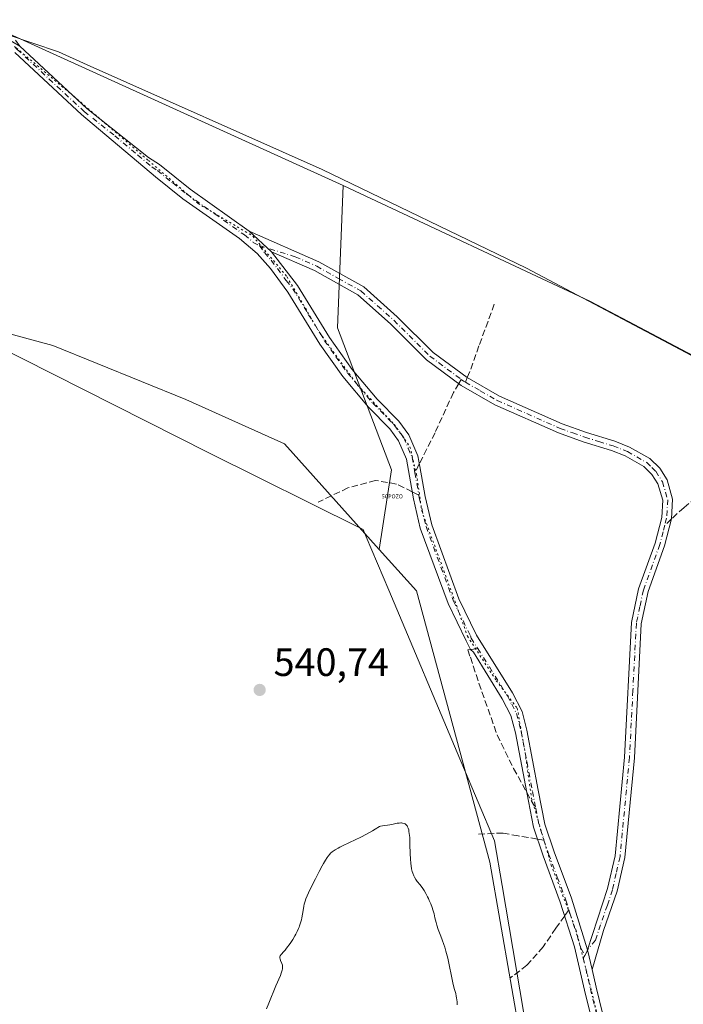
# Model space of a CAD drawing. Units: metres. Extents: x 632637 to 636123, y 4660283 to 4662645.
# Drawn here: x 634951 to 635118, y 4661471 to 4661720 of the extents above; entities that cross this region are included whole.
import ezdxf

# ---------------------------------------------------------------- set-up
doc = ezdxf.new("R2010")
doc.units = ezdxf.units.M
doc.header["$MEASUREMENT"] = 0
for name, pattern in [('DGN Style 3', [2.307223458686699, 1.648016756204785, -0.6592067024819142]), ('DGN Style 4', [2.6384748266838614, 1.318413404963828, -0.6592067024819142, 0.001648016756204785, -0.6592067024819142]), ('DGN Style 5', [1.1536117293433497, 0.4944050268614355, -0.6592067024819142])]:
    doc.linetypes.add(name, pattern=pattern)
for name, color, linetype, lineweight in [('Camino Cxs', 7, 'Continuous', 0), ('Camino eje', 30, 'DGN Style 4', 13), ('Captación pozo', 7, 'Continuous', 0), ('Cultivos herbáceos CxS', 92, 'Continuous', 0), ('Curva de nivel normal', 30, 'Continuous', 0), ('Matorral CxS', 135, 'Continuous', 0), ('Punto de cota en terreno', 7, 'Continuous', 0), ('Rótulo de punto de cota en terreno', 7, 'Continuous', 0), ('Senda', 7, 'DGN Style 3', 0), ('Senda no paivmentada conexión', 7, 'DGN Style 3', 0), ('Vía pecuaria CxS', 92, 'Continuous', 13), ('Vía pecuaria eje', 92, 'DGN Style 5', 0)]:
    doc.layers.add(name, color=color, linetype=linetype, lineweight=lineweight)
doc.styles.add('Style-Arial', font='txt')
doc.styles.add('Style-font001', font='font001.shx')

# ---------------------------------------------------------------- blocks, each defined once
blk = doc.blocks.new('5CPOZO')
at = {"layer": 'Captación pozo', "color": 7, "linetype": 'Continuous', "lineweight": 0, "style": 'Style-font001'}
blk.add_text('5CPOZO', height=0.1, dxfattribs=at).set_placement((0, -5.820766091346741e-11))
blk = doc.blocks.new('5PATER')
at = {"layer": 'Punto de cota en terreno', "linetype": 'Continuous', "lineweight": 0}
h = blk.add_hatch(color=51, dxfattribs=at)
edge = h.paths.add_edge_path()
edge.add_ellipse((0, 0), major_axis=(-0.1095731443231308, -0.1110710700762829), ratio=0.9994222409660322, start_angle=0, end_angle=360)

msp = doc.modelspace()

# ---------------------------------------------------------------- linework, layer by layer
at = {"layer": 'Camino Cxs', "color": 7, "linetype": 'Continuous', "lineweight": 0, "extrusion": (0.002265418632605155, -0.002080977469456093, 0.9999952686944028), "elevation": -7720.343173333343, "flags": 128}
msp.add_lwpolyline([(635011.3429752893, 4661655.50782393), (635005.6929363232, 4661660.697835168)], dxfattribs=at)
msp.add_lwpolyline([(635011.3429752893, 4661655.50782393), (635005.6929363232, 4661660.697835168)], dxfattribs=at)
at = {"layer": 'Camino Cxs', "color": 7, "linetype": 'Continuous', "lineweight": 0, "extrusion": (-0.00821147890153784, 0.03518193977603233, 0.9993471882823534), "elevation": 159327.1212557962, "flags": 128}
msp.add_lwpolyline([(-1677987.73386306, -4392233.292902797), (-1677987.733863059, -4392238.399813826)], dxfattribs=at)
msp.add_lwpolyline([(-1677987.73386306, -4392233.292902797), (-1677987.733863059, -4392238.399813826)], dxfattribs=at)
at = {"layer": 'Camino Cxs', "color": 7, "linetype": 'Continuous', "lineweight": 0}
for points in [[(634947.2200999996, 4661715.440099999, 542.5476999999955), (634950.5000999998, 4661713.470100001, 542.4921999999933), (634967.4600999998, 4661697.7301, 542.1872000000003), (634983.1037, 4661685.335700001, 542.0292000000045), (634985.8101000005, 4661683.550100001, 542.0044999999955), (634993.5800999999, 4661677.3201, 541.9193999999989), (635008.5500999996, 4661666.670100001, 541.9225000000006), (635014.2001, 4661661.4801, 541.8989000000003), (635020.7701000003, 4661652.9801, 541.8524000000034), (635028.8501000004, 4661639.8201, 542.4422999999952), (635034.5701000001, 4661631.7501, 542.7241999999969), (635040.8701, 4661624.1801, 542.7926000000007), (635046.3300999999, 4661618.6801, 542.3147000000026), (635048.9200999998, 4661615.200099999, 542.1781999999948), (635051.1601, 4661609.9001, 542.1113999999943), (635051.6486999998, 4661607.1875, 541.9821999999986), (635053.0100999996, 4661599.5701, 542.3304000000062), (635054.6700999998, 4661592.4001, 542.5078000000067), (635061.5601000005, 4661573.6801, 542.2692999999999), (635066.0301000001, 4661564.530099999, 542.0494000000035), (635075.1201, 4661549.880100001, 542.2467000000033), (635077.5000999998, 4661545.2301, 542.3472999999941), (635078.7600999996, 4661540.470100001, 542.3696000000054), (635081.6001000004, 4661525.2601, 542.5678999999947), (635083.3101000005, 4661516.6801, 542.3353999999963), (635085.6300999997, 4661509.6501, 542.2896000000037), (635090.0301000001, 4661497.950099999, 542.4918000000034), (635094.0500999996, 4661484.890100001, 542.4560999999958), (635095.2100999998, 4661479.920100001, 542.6405999999988), (635096.2600999996, 4661475.4101, 542.8058000000019), (635101.2500999998, 4661455.0701, 542.6892999999982)], [(634949.4301000005, 4661715.040100001, 542.5298999999941), (634950.5000999998, 4661713.470100001, 542.4921999999933), (634947.2200999996, 4661715.440099999, 542.5476999999955)], [(634949.4301000005, 4661715.040100001, 542.5298999999941), (634950.5000999998, 4661713.470100001, 542.4921999999933)], [(635098.2500999998, 4661454.670100001, 542.6760000000068), (635093.3300999999, 4661474.710100001, 542.6548999999941), (635090.7801000001, 4661485.690099999, 542.2756999999983), (635087.1901000004, 4661496.970100001, 542.1535000000003), (635082.8101000005, 4661508.6501, 542.0304999999935), (635080.4101, 4661515.920100001, 542.0641000000032), (635078.6948999995, 4661524.719500001, 542.0124999999971), (635075.8300999999, 4661539.8101, 542.2875000000058), (635074.6801000005, 4661544.1501, 542.4581000000035), (635072.5000999998, 4661548.4001, 542.1030000000028), (635065.2115000002, 4661560.162900001, 542.0060999999987), (635064.5099, 4661560.879899999, 542.0302999999985), (635063.4101, 4661563.0701, 542.040399999998), (635058.8000999996, 4661572.5001, 542.563599999994), (635051.7901, 4661591.540100001, 541.9094999999943), (635050.0701000001, 4661598.970100001, 542.0069999999978), (635048.2600999996, 4661609.040100001, 542.3993999999948), (635046.3000999996, 4661613.700099999, 542.2875000000058), (635044.0500999996, 4661616.720100001, 542.2176000000036), (635038.6501000002, 4661622.1601, 542.190300000002), (635032.1901000004, 4661629.9301, 542.0944000000018), (635026.3501000004, 4661638.1601, 541.925700000007), (635018.2701000003, 4661651.300100001, 541.8154999999971), (635013.9101, 4661657.2301, 542.1166999999987), (635010.5800999999, 4661661.0701, 542.053700000004), (635006.0701000001, 4661664.840100001, 542.1054000000004), (634991.7801000001, 4661674.920100001, 541.921199999997), (634984.8300999999, 4661680.4801, 541.9955999999949), (634966.1601, 4661696.210100001, 542.273199999996), (634949.2401000002, 4661711.9101, 542.5337000000001)], [(635098.2500999998, 4661454.670100001, 542.6760000000068), (635093.3300999999, 4661474.710100001, 542.6548999999941), (635090.7801000001, 4661485.690099999, 542.2756999999983), (635087.1901000004, 4661496.970100001, 542.1535000000003), (635082.8101000005, 4661508.6501, 542.0304999999935), (635080.4101, 4661515.920100001, 542.0641000000032), (635078.6948999995, 4661524.719500001, 542.0124999999971), (635075.8300999999, 4661539.8101, 542.2875000000058), (635074.6801000005, 4661544.1501, 542.4581000000035), (635072.5000999998, 4661548.4001, 542.1030000000028), (635065.2115000002, 4661560.162900001, 542.0060999999987), (635064.5099, 4661560.879899999, 542.0302999999985), (635063.4101, 4661563.0701, 542.040399999998), (635058.8000999996, 4661572.5001, 542.563599999994), (635051.7901, 4661591.540100001, 541.9094999999943), (635050.0701000001, 4661598.970100001, 542.0069999999978), (635048.2600999996, 4661609.040100001, 542.3993999999948), (635046.3000999996, 4661613.700099999, 542.2875000000058), (635044.0500999996, 4661616.720100001, 542.2176000000036), (635038.6501000002, 4661622.1601, 542.190300000002), (635032.1901000004, 4661629.9301, 542.0944000000018), (635026.3501000004, 4661638.1601, 541.925700000007), (635018.2701000003, 4661651.300100001, 541.8154999999971), (635013.9101, 4661657.2301, 542.1166999999987), (635010.5800999999, 4661661.0701, 542.053700000004), (635006.0701000001, 4661664.840100001, 542.1054000000004), (634991.7801000001, 4661674.920100001, 541.921199999997), (634984.8300999999, 4661680.4801, 541.9955999999949), (634966.1601, 4661696.210100001, 542.273199999996), (634949.2401000002, 4661711.9101, 542.5337000000001)], [(634950.5000999998, 4661713.470100001, 542.4921999999933), (634967.4600999998, 4661697.7301, 542.1872000000003), (634983.1037, 4661685.335700001, 542.0292000000045), (634985.8101000005, 4661683.550100001, 542.0044999999955), (634993.5800999999, 4661677.3201, 541.9193999999989), (635008.5500999996, 4661666.670100001, 541.9225000000006)], [(635008.5500999996, 4661666.670100001, 541.9225000000006), (635026.1501000002, 4661658.960100001, 542.0353999999934), (635037.4801000003, 4661652.600099999, 542.2675000000017), (635045.9600999998, 4661645.0601, 542.5234000000055), (635055.0301000001, 4661636.020099999, 542.784599999999), (635063.5998999998, 4661629.7127, 542.5479999999952), (635071.7701000003, 4661624.9901, 543.0129000000015), (635087.6201, 4661617.970100001, 543.8629999999976), (635093.7801000001, 4661615.780099999, 544.1392999999953), (635100.9600999998, 4661613.5601, 543.9784000000072), (635104.6801000005, 4661612.090100001, 543.9835000000021), (635109.8400999998, 4661609.170100001, 543.9367000000057), (635112.3101000005, 4661606.7401, 543.7909000000072), (635114.1700999998, 4661603.8201, 543.7949999999983), (635115.5900999998, 4661598.920100001, 543.7041000000027), (635115.3000999996, 4661593.890100001, 543.7719999999972), (635113.5301000001, 4661587.0701, 543.7743000000046), (635109.3901000004, 4661575.530099999, 543.5691999999982), (635107.6501000002, 4661567.370100001, 543.3364000000003), (635105.9200999998, 4661533.440099999, 543.2027999999991), (635103.5301000001, 4661508.270099999, 542.8280999999988), (635101.5500999996, 4661499.7301, 542.7072000000044), (635098.0800999999, 4661489.790100001, 542.7433000000019), (635095.2100999998, 4661479.920100001, 542.6405999999988)], [(635014.2001, 4661661.4801, 541.8989000000003), (635020.7701000003, 4661652.9801, 541.8524000000034), (635028.8501000004, 4661639.8201, 542.4422999999952), (635034.5701000001, 4661631.7501, 542.7241999999969), (635040.8701, 4661624.1801, 542.7926000000007), (635046.3300999999, 4661618.6801, 542.3147000000026), (635048.9200999998, 4661615.200099999, 542.1781999999948), (635051.1601, 4661609.9001, 542.1113999999943), (635051.6486999998, 4661607.1875, 541.9821999999986), (635053.0100999996, 4661599.5701, 542.3304000000062), (635054.6700999998, 4661592.4001, 542.5078000000067), (635061.5601000005, 4661573.6801, 542.2692999999999), (635066.0301000001, 4661564.530099999, 542.0494000000035), (635075.1201, 4661549.880100001, 542.2467000000033), (635077.5000999998, 4661545.2301, 542.3472999999941), (635078.7600999996, 4661540.470100001, 542.3696000000054), (635081.6001000004, 4661525.2601, 542.5678999999947), (635083.3101000005, 4661516.6801, 542.3353999999963), (635085.6300999997, 4661509.6501, 542.2896000000037), (635090.0301000001, 4661497.950099999, 542.4918000000034), (635094.0500999996, 4661484.890100001, 542.4560999999958)], [(635094.0500999996, 4661484.890100001, 542.4560999999958), (635099.1501000002, 4661500.4301, 542.7412999999942), (635101.0500999996, 4661508.670100001, 542.8856999999989), (635103.4200999998, 4661533.620100001, 543.2302000000054), (635105.1700999998, 4661567.690099999, 543.5794000000024), (635106.9700999996, 4661576.210100001, 543.536500000002), (635111.1300999997, 4661587.8101, 543.8172999999952), (635112.8201000001, 4661594.290100001, 543.8056999999973), (635113.0701000001, 4661598.640100001, 543.8684999999969), (635111.8701, 4661602.780099999, 543.937699999995), (635110.3501000004, 4661605.1601, 543.9738000000071), (635108.3201000001, 4661607.1501, 543.8944000000047), (635103.6001000004, 4661609.8301, 544.011799999993), (635100.1401000004, 4661611.200099999, 543.9087000000001), (635093.0000999998, 4661613.4001, 543.8610000000045), (635086.7001, 4661615.6501, 543.781099999993), (635070.6700999998, 4661622.7501, 542.8687999999966), (635062.1501000002, 4661627.6501, 542.4499000000069), (635053.3501000004, 4661634.1601, 542.5347999999941), (635044.2401000002, 4661643.2401, 542.459600000002), (635036.0201000003, 4661650.5601, 542.175700000007), (635025.0301000001, 4661656.720100001, 541.9743000000017), (635014.2001, 4661661.4801, 541.8989000000003)], [(635095.2100999998, 4661479.920100001, 542.6405999999988), (635096.2600999996, 4661475.4101, 542.8058000000019), (635101.2500999998, 4661455.0701, 542.6892999999982), (635101.3800999997, 4661449.8301, 542.5636999999988), (635100.8201000001, 4661443.620100001, 542.625199999995), (635099.0701000001, 4661424.3201, 542.3957999999984), (635099.6101000002, 4661417.130100001, 542.4272000000057), (635100.7200999996, 4661412.9001, 542.5399000000034), (635102.0900999998, 4661409.470100001, 542.4707999999955), (635107.2001, 4661398.110099999, 542.426099999997), (635115.5201000003, 4661380.540100001, 542.1260000000038), (635119.0201000003, 4661371.0701, 542.0553000000073), (635121.5701000001, 4661363.360099999, 541.8779999999971), (635122.8701, 4661356.270099999, 541.4189000000042), (635123.8800999997, 4661346.8101, 541.376900000003), (635125.5401, 4661334.4901, 541.2452000000048), (635126.8400999998, 4661327.110099999, 541.1059999999999), (635129.8701, 4661315.0801, 540.9738999999972), (635133.3201000001, 4661303.360099999, 540.7348000000056), (635136.5401, 4661294.620100001, 540.5001000000047), (635139.8000999996, 4661288.050100001, 540.5329999999958), (635154.8400999998, 4661264.890100001, 539.9673000000039), (635162.1501000002, 4661251.7401, 539.5556999999973)]]:
    msp.add_polyline3d(points, dxfattribs=at)
msp.add_polyline3d([(635095.2100999998, 4661479.920100001, 542.6405999999988), (635094.0500999996, 4661484.890100001, 542.4560999999958), (635099.1501000002, 4661500.4301, 542.7412999999942), (635101.0500999996, 4661508.670100001, 542.8856999999989), (635103.4200999998, 4661533.620100001, 543.2302000000054), (635105.1700999998, 4661567.690099999, 543.5794000000024), (635106.9700999996, 4661576.210100001, 543.536500000002), (635111.1300999997, 4661587.8101, 543.8172999999952), (635112.8201000001, 4661594.290100001, 543.8056999999973), (635113.0701000001, 4661598.640100001, 543.8684999999969), (635111.8701, 4661602.780099999, 543.937699999995), (635110.3501000004, 4661605.1601, 543.9738000000071), (635108.3201000001, 4661607.1501, 543.8944000000047), (635103.6001000004, 4661609.8301, 544.011799999993), (635100.1401000004, 4661611.200099999, 543.9087000000001), (635093.0000999998, 4661613.4001, 543.8610000000045), (635086.7001, 4661615.6501, 543.781099999993), (635070.6700999998, 4661622.7501, 542.8687999999966), (635062.1501000002, 4661627.6501, 542.4499000000069), (635053.3501000004, 4661634.1601, 542.5347999999941), (635044.2401000002, 4661643.2401, 542.459600000002), (635036.0201000003, 4661650.5601, 542.175700000007), (635025.0301000001, 4661656.720100001, 541.9743000000017), (635014.2001, 4661661.4801, 541.8989000000003), (635008.5500999996, 4661666.670100001, 541.9225000000006), (635026.1501000002, 4661658.960100001, 542.0353999999934), (635037.4801000003, 4661652.600099999, 542.2675000000017), (635045.9600999998, 4661645.0601, 542.5234000000055), (635055.0301000001, 4661636.020099999, 542.784599999999), (635063.5998999998, 4661629.7127, 542.5479999999952), (635071.7701000003, 4661624.9901, 543.0129000000015), (635087.6201, 4661617.970100001, 543.8629999999976), (635093.7801000001, 4661615.780099999, 544.1392999999953), (635100.9600999998, 4661613.5601, 543.9784000000072), (635104.6801000005, 4661612.090100001, 543.9835000000021), (635109.8400999998, 4661609.170100001, 543.9367000000057), (635112.3101000005, 4661606.7401, 543.7909000000072), (635114.1700999998, 4661603.8201, 543.7949999999983), (635115.5900999998, 4661598.920100001, 543.7041000000027), (635115.3000999996, 4661593.890100001, 543.7719999999972), (635113.5301000001, 4661587.0701, 543.7743000000046), (635109.3901000004, 4661575.530099999, 543.5691999999982), (635107.6501000002, 4661567.370100001, 543.3364000000003), (635105.9200999998, 4661533.440099999, 543.2027999999991), (635103.5301000001, 4661508.270099999, 542.8280999999988), (635101.5500999996, 4661499.7301, 542.7072000000044), (635098.0800999999, 4661489.790100001, 542.7433000000019)], close=True, dxfattribs=at)
at = {"layer": 'Camino eje', "color": 30, "linetype": 'DGN Style 4', "lineweight": 13, "extrusion": (0.0004215080690953633, -0.0001326672740538776, 0.9999999023651663), "elevation": 191.1181214711224, "flags": 128}
msp.add_lwpolyline([(635010.8252713322, 4661663.139679168), (635018.8120721823, 4661660.625879145)], dxfattribs=at)
at = {"layer": 'Camino eje', "color": 30, "linetype": 'DGN Style 4', "lineweight": 13, "extrusion": (-0.1486421011111623, -0.1784285733397623, 0.9726606653880869), "elevation": -925637.1735065284, "flags": 128}
msp.add_lwpolyline([(-2495795.849576391, 3879212.544464202), (-2495795.139325577, 3879212.574176), (-2495794.581735217, 3879212.67278472)], dxfattribs=at)
at = {"layer": 'Camino eje', "color": 30, "linetype": 'DGN Style 4', "lineweight": 13, "extrusion": (0.9842085969844734, 0.1764181292136945, 0.0144941818187434), "elevation": 1447421.665391951, "flags": 128}
msp.add_lwpolyline([(4476428.126674735, -20439.25675223199), (4476425.568912486, -20439.34906192877), (4476422.392179206, -20439.23044946899)], dxfattribs=at)
at = {"layer": 'Camino eje', "color": 30, "linetype": 'DGN Style 4', "lineweight": 13, "extrusion": (-0.01564637349606704, -0.03191586322731287, 0.9993680846769508), "elevation": -158171.2209527754, "flags": 128}
msp.add_lwpolyline([(-1481701.028619044, 4462358.930274324), (-1481698.310527608, 4462355.371383179), (-1481695.632958479, 4462352.633991018)], dxfattribs=at)
at = {"layer": 'Camino eje', "color": 30, "linetype": 'DGN Style 4', "lineweight": 13}
for points in [[(634949.1476999996, 4661713.386299999, 542.5224000000017), (634949.8701, 4661712.690099999, 542.4965999999986), (634966.8101000005, 4661696.970100001, 542.1980999999942), (634974.5701000001, 4661690.8301, 542.056500000006), (634980.3717, 4661685.942100001, 542.0264000000025)], [(634980.3717, 4661685.942100001, 542.0264000000025), (634983.9051000001, 4661682.965100001, 541.9415000000008), (634985.3201000001, 4661682.015100001, 541.9434000000037), (634989.2050999999, 4661678.9001, 542.008600000001), (634992.6801000005, 4661676.120100001, 541.9054999999935), (634999.8251, 4661671.0801, 541.891499999998), (635007.3101000005, 4661665.755100001, 541.982799999998), (635009.5651000004, 4661663.870100001, 541.9735999999976), (635011.1101000002, 4661663.0733, 541.9060000000027)], [(635011.1101000002, 4661663.0733, 541.9060000000027), (635012.3901000004, 4661661.2751, 541.9293999999937), (635014.0551000005, 4661659.3551, 542.0132000000012), (635015.6974999999, 4661657.2301, 541.9734000000026), (635017.8775000004, 4661654.265100001, 541.8221000000049), (635019.5201000003, 4661652.140100001, 541.8337000000029), (635023.5601000005, 4661645.5601, 541.9979000000021), (635027.6001000004, 4661638.9901, 542.1055000000051), (635030.4600999998, 4661634.9551, 542.4067000000068), (635033.3800999997, 4661630.840100001, 542.3779000000068), (635036.5301000001, 4661627.0551, 542.4665999999997), (635039.7600999996, 4661623.170100001, 542.4615999999951), (635045.1901000004, 4661617.700099999, 542.1661000000023), (635047.6101000002, 4661614.450099999, 542.1943000000028), (635048.7301000003, 4661611.800100001, 542.266499999998), (635049.7100999998, 4661609.470100001, 542.241200000004), (635050.4074999997, 4661605.592499999, 542.0831000000035)], [(635019.0969000002, 4661660.5595, 541.9023000000016), (635020.1750999996, 4661660.220100001, 541.9167000000016), (635025.5900999998, 4661657.840100001, 541.9973000000027), (635031.0850999998, 4661654.7601, 542.1916999999958), (635036.7500999998, 4661651.5801, 542.2109999999957), (635040.9901000002, 4661647.8101, 542.2443000000058), (635045.1001000004, 4661644.1501, 542.4774000000034), (635054.1901000004, 4661635.090100001, 542.646900000007), (635062.1482999995, 4661629.204299999, 542.477899999998)], [(635063.2023, 4661628.488700001, 542.5077000000019), (635066.9600999998, 4661626.3201, 542.7290999999968), (635071.2200999996, 4661623.870100001, 542.9323000000004), (635087.1601, 4661616.8101, 543.786500000002), (635090.3101000005, 4661615.6851, 543.9918999999937), (635093.3901000004, 4661614.590100001, 543.9980999999971), (635096.9600999998, 4661613.4901, 543.888300000006), (635100.5500999996, 4661612.380100001, 543.8632999999973), (635104.1401000004, 4661610.960100001, 543.9881000000023), (635106.5000999998, 4661609.620100001, 543.967499999999), (635109.0800999999, 4661608.1601, 543.8767999999982), (635110.3151000004, 4661606.9451, 543.8522999999988), (635111.3300999999, 4661605.950099999, 543.8641000000061), (635113.0201000003, 4661603.300100001, 543.8295999999973), (635114.3300999999, 4661598.780099999, 543.7850999999937), (635114.0601000005, 4661594.090100001, 543.7844000000041), (635113.6041000001, 4661592.333100001, 543.7687000000005)], [(635051.4188999999, 4661599.947899999, 542.1094000000012), (635051.5401, 4661599.270099999, 542.1520000000019), (635053.2301000003, 4661591.970100001, 542.1275000000023), (635060.1801000005, 4661573.090100001, 542.3956000000035), (635064.4797, 4661564.2917, 542.0598000000027), (635064.6567000002, 4661563.7543, 542.042100000006), (635066.3044999996, 4661561.147700001, 541.9639000000025)], [(635113.6041000001, 4661592.333100001, 543.7687000000005), (635113.1750999996, 4661590.6801, 543.7620000000024), (635112.3300999999, 4661587.440099999, 543.7204000000056), (635108.1801000005, 4661575.870100001, 543.5298999999941), (635107.3101000005, 4661571.790100001, 543.4333000000044), (635106.4101, 4661567.530099999, 543.4459999999963), (635105.5351, 4661550.495100001, 543.3646000000008), (635104.6700999998, 4661533.530099999, 543.2165999999997), (635102.2901, 4661508.470100001, 542.7869000000064), (635101.3000999996, 4661504.200099999, 542.7479000000021), (635100.3501000004, 4661500.0801, 542.7212000000001), (635099.0751, 4661496.1951, 542.7262999999948), (635097.3400999998, 4661491.225099999, 542.7057000000059), (635096.0651000004, 4661487.340100001, 542.5786999999982), (635094.0500999996, 4661484.890100001, 542.4560999999958), (635093.8318999996, 4661484.1853, 542.4375), (635093.3466999996, 4661483.5001, 542.3941000000051)], [(635066.3044999996, 4661561.147700001, 541.9639000000025), (635069.2651000004, 4661556.465100001, 541.9263999999966), (635073.8101000005, 4661549.140100001, 542.1652000000031), (635074.9001000002, 4661547.015100001, 542.2746000000043), (635076.0900999998, 4661544.690099999, 542.3819999999978), (635077.2950999998, 4661540.140100001, 542.2234999999928), (635078.7150999998, 4661532.5351, 542.2535999999964), (635080.1300999997, 4661524.9801, 542.2859000000026), (635080.9851000002, 4661520.690099999, 542.2927999999956)], [(635083.0601000005, 4661512.665100001, 542.0690000000031), (635084.2200999996, 4661509.1501, 542.1521999999968), (635086.4101, 4661503.3101, 542.3230999999942), (635088.6101000002, 4661497.460100001, 542.2988999999943), (635089.3679000001, 4661494.9981, 542.324099999998)], [(635089.3679000001, 4661494.9981, 542.324099999998), (635089.6151000002, 4661494.1951, 542.327900000004), (635091.4101, 4661488.5551, 542.3463000000047), (635092.4151, 4661485.290100001, 542.3399999999965), (635093.3466999996, 4661483.5001, 542.3941000000051)], [(635093.3466999996, 4661483.5001, 542.3941000000051), (635092.9951, 4661482.8051, 542.3582000000024), (635094.7950999998, 4661475.0601, 542.7252000000008), (635099.7500999998, 4661454.870100001, 542.678700000004), (635099.8151000004, 4661452.2501, 542.6232000000019), (635099.8800999997, 4661449.880100001, 542.6450000000041), (635099.6001000004, 4661446.7751, 542.6803000000073), (635098.4501, 4661434.100099999, 542.4342000000033), (635097.5701000001, 4661424.370100001, 542.2755000000034), (635097.6133000003, 4661422.799500001, 542.2318999999989)]]:
    msp.add_polyline3d(points, dxfattribs=at)
at = {"layer": 'Cultivos herbáceos CxS', "color": 92, "linetype": 'Continuous', "lineweight": 0}
for points in [[(635129.3108999999, 4661869.569900001, 542.2229999999981), (635136.2610999999, 4661836.769300001, 542.370299999995), (635142.1111000003, 4661808.638900001, 542.6732000000047), (635142.2808999997, 4661785.378900001, 543.2035999999935), (635145.4408999998, 4661758.0987, 544.0350000000036), (635146.8608999997, 4661736.1187, 544.6536000000051), (635147.1602999996, 4661712.608700001, 544.8046000000032), (635144.7402999997, 4661691.838500001, 544.5198999999993), (635141.0800999999, 4661669.388699999, 544.414300000004), (635139.3400999998, 4661646.3487, 544.0730999999942), (635140.3598999997, 4661624.877499999, 543.8454999999958), (635102.8268999998, 4661644.6941, 544.2597999999998), (635094.6558999997, 4661649.008099999, 544.148199999996), (635033.8976999996, 4661677.5397, 542.934500000003), (635032.2691000003, 4661678.2783, 542.8940000000002), (634940.4811000006, 4661719.911900001, 542.5387000000047)], [(634493.1335000005, 4661799.3917, 544.6380999999965), (634502.4095000002, 4661796.607100001, 545.8070000000008), (634549.8958999999, 4661791.058300001, 546.3004999999976), (634685.5346999997, 4661770.5667, 544.8129000000044), (634739.7008999997, 4661760.0847, 544.5574999999953), (634805.1913000002, 4661756.144300001, 543.7976000000053), (634827.1357000005, 4661759.7937, 543.9817999999941), (634832.3135000002, 4661758.364499999, 543.7948000000034), (634863.2566999998, 4661749.823100001, 543.3220000000001), (634940.4811000006, 4661719.911900001, 542.5387000000047), (635032.2691000003, 4661678.2783, 542.8940000000002)], [(634471.5289000003, 4661738.438899999, 546.4471000000049), (634545.6394999997, 4661729.895500001, 545.849000000002), (634734.5214999998, 4661689.545100001, 544.0593999999984), (634862.6253000004, 4661663.8453, 543.2342000000062), (634958.8898999998, 4661637.796900001, 542.165399999998), (634992.5198999997, 4661624.0877, 541.5927999999985), (635017.4310999997, 4661612.8717, 541.3653999999951), (635041.4140999997, 4661586.2031, 541.4406000000017)], [(635032.2691000003, 4661678.2783, 542.8940000000002), (635033.8976999996, 4661677.5397, 542.934500000003), (635094.6558999997, 4661649.008099999, 544.148199999996), (635102.8268999998, 4661644.6941, 544.2597999999998), (635140.3598999997, 4661624.877499999, 543.8454999999958)], [(634862.6253000004, 4661663.8453, 543.2342000000062), (634958.8898999998, 4661637.796900001, 542.165399999998), (634992.5198999997, 4661624.0877, 541.5927999999985), (635017.4310999997, 4661612.8717, 541.3653999999951), (635041.4140999997, 4661586.2031, 541.4406000000017), (635050.8391000006, 4661575.7225, 541.2888999999996), (635066.8485000003, 4661516.440099999, 540.9100999999937), (635069.3746999997, 4661507.085899999, 540.9098999999987), (635077.2335000001, 4661462.0615, 540.7819000000018), (635082.2494999999, 4661433.625499999, 541.4048999999941), (635075.8375000004, 4661384.054500001, 542.0945000000065), (635114.4490999999, 4661308.035700001, 541.0108999999939), (635139.3598999997, 4661248.2193, 539.6781999999948), (635156.7966999998, 4661205.849300001, 539.0773000000045), (635187.9358999999, 4661142.2927, 537.7661999999982), (635252.7046999997, 4661066.274300001, 536.3053000000073), (635287.3098999998, 4660995.947899999, 534.8478999999934), (635332.1497, 4660943.6073, 533.6909000000014), (635380.7259000001, 4660887.528100001, 533.0065000000031)], [(635041.4140999997, 4661586.2031, 541.4406000000017), (635050.8391000006, 4661575.7225, 541.2888999999996), (635066.8485000003, 4661516.440099999, 540.9100999999937), (635069.3746999997, 4661507.085899999, 540.9098999999987), (635077.2335000001, 4661462.0615, 540.7819000000018), (635082.2494999999, 4661433.625499999, 541.4048999999941), (635075.8375000004, 4661384.054500001, 542.0945000000065), (635114.4490999999, 4661308.035700001, 541.0108999999939), (635139.3598999997, 4661248.2193, 539.6781999999948), (635156.7966999998, 4661205.849300001, 539.0773000000045), (635187.9358999999, 4661142.2927, 537.7661999999982), (635252.7046999997, 4661066.274300001, 536.3053000000073), (635287.3098999998, 4660995.947899999, 534.8478999999934), (635332.1497, 4660943.6073, 533.6909000000014), (635380.7259000001, 4660887.528100001, 533.0065000000031)]]:
    msp.add_polyline3d(points, dxfattribs=at)
at = {"layer": 'Curva de nivel normal', "color": 30, "linetype": 'Continuous', "lineweight": 0, "elevation": 540, "flags": 128}
msp.add_lwpolyline([(635061.1299999999, 4661470.9801), (635061.0899999999, 4661471.7501), (635060.9699999997, 4661472.7401), (635060.8899999997, 4661473.200099999), (635060.75, 4661473.8201), (635060.3799999999, 4661475.1501), (635060.0199999996, 4661476.520099999), (635058.7100000001, 4661482.7601), (635058.2699999996, 4661484.5601), (635057.9699999997, 4661485.600099999), (635057.7699999996, 4661486.2401), (635057.3499999996, 4661487.450099999), (635057, 4661488.3301), (635056.3399999999, 4661490.0101), (635055.9400000004, 4661491.120100001), (635055.7599999999, 4661491.770099999), (635055.5, 4661492.970100001), (635055.2699999996, 4661493.970100001), (635054.9600000001, 4661495.030099999), (635054.7599999999, 4661495.610099999), (635054.4199999999, 4661496.5101), (635054.0499999998, 4661497.4101), (635053.8399999999, 4661497.860099999), (635053.6299999999, 4661498.290100001), (635053.1900000004, 4661499.110099999), (635052.7300000006, 4661499.890100001), (635052.4000000004, 4661500.390100001), (635051.7100000001, 4661501.3201), (635050.9900000002, 4661502.220100001), (635050.6399999997, 4661502.720100001), (635050.3099999997, 4661503.280099999), (635050.1600000003, 4661503.590100001), (635049.8799999999, 4661504.3101), (635049.7599999999, 4661504.720100001), (635049.5999999996, 4661505.4001), (635049.4699999997, 4661506.1801), (635049.4100000003, 4661506.7401), (635049.3099999997, 4661507.9301), (635049.2400000002, 4661509.1801), (635049.1600000003, 4661511.640100001), (635049.0999999996, 4661513.2401), (635049.0499999998, 4661513.890100001), (635049.0099999999, 4661514.280099999), (635048.9199999999, 4661514.940099999), (635048.8600000005, 4661515.220100001), (635048.7400000002, 4661515.6801), (635048.5899999999, 4661516.040100001), (635048.4699999997, 4661516.2301), (635048.3899999997, 4661516.340100001), (635048.2199999997, 4661516.530099999), (635048.0599999997, 4661516.6601), (635047.9500000002, 4661516.7301), (635047.7000000002, 4661516.850099999), (635047.3099999997, 4661516.960100001), (635047.0199999996, 4661517.0001), (635046.8300000001, 4661517.0001), (635046.4199999999, 4661516.9801), (635045.9400000004, 4661516.9001), (635044.9100000003, 4661516.6601), (635044.0700000003, 4661516.5001), (635042.2699999996, 4661516.280099999), (635041.7100000001, 4661516.1601), (635041.4500000002, 4661516.0701), (635040.4100000003, 4661515.4101), (635039.6900000004, 4661514.9901), (635038.2100000001, 4661514.170100001), (635036.7100000001, 4661513.4101), (635033.8799999999, 4661512.050100001), (635032.1100000005, 4661511.210100001), (635031.4000000004, 4661510.840100001), (635030.9900000002, 4661510.620100001), (635030.29, 4661510.210100001), (635030, 4661510.020099999), (635029.5099999999, 4661509.6601), (635029.1200000001, 4661509.3101), (635028.8899999997, 4661509.0701), (635028.4800000006, 4661508.5601), (635028.25, 4661508.2501), (635027.7800000003, 4661507.540100001), (635027.29, 4661506.7301), (635026.9400000004, 4661506.110099999), (635026.1900000004, 4661504.710100001), (635025.2599999999, 4661502.860099999), (635024.6399999997, 4661501.590100001), (635023.5599999997, 4661499.3101), (635022.8799999999, 4661497.7601), (635022.6699999999, 4661497.190099999), (635022.4600000001, 4661496.450099999), (635022.3600000005, 4661495.950099999), (635022.1799999997, 4661494.860099999), (635022.0300000003, 4661493.920100001), (635021.8399999999, 4661492.9901), (635021.7199999997, 4661492.5001), (635021.5099999999, 4661491.7501), (635021.2699999996, 4661490.9901), (635021.1299999999, 4661490.620100001), (635020.9900000002, 4661490.2601), (635020.6699999999, 4661489.550100001), (635020.3200000003, 4661488.860099999), (635020.0700000003, 4661488.4001), (635019.5300000003, 4661487.5101), (635018.8700000001, 4661486.5101), (635017.9900000002, 4661485.3101), (635017.5899999999, 4661484.8201), (635017.2300000006, 4661484.420100001), (635016.6799999997, 4661483.8301), (635016.4900000002, 4661483.590100001), (635016.4199999999, 4661483.470100001), (635016.3600000005, 4661483.350099999), (635016.2999999998, 4661483.090100001), (635016.2999999998, 4661482.8201), (635016.3300000001, 4661482.630100001), (635016.4699999997, 4661482.210100001), (635016.8099999997, 4661481.450099999), (635016.9400000004, 4661480.9801), (635016.9800000006, 4661480.620100001), (635016.9800000006, 4661480.4301), (635016.9500000002, 4661480.120100001), (635016.8799999999, 4661479.780099999), (635016.8099999997, 4661479.540100001), (635016.6299999999, 4661479.020099999), (635016.4000000004, 4661478.4301), (635015.2599999999, 4661475.8301), (635013.4800000006, 4661471.380100001), (635012.8600000005, 4661469.950099999)], dxfattribs=at)
at = {"layer": 'Matorral CxS', "color": 135, "linetype": 'Continuous', "lineweight": 0}
for points in [[(634493.1335000005, 4661799.3917, 544.6380999999965), (634502.4095000002, 4661796.607100001, 545.8070000000008), (634549.8958999999, 4661791.058300001, 546.3004999999976), (634685.5346999997, 4661770.5667, 544.8129000000044), (634739.7008999997, 4661760.0847, 544.5574999999953), (634805.1913000002, 4661756.144300001, 543.7976000000053), (634827.1357000005, 4661759.7937, 543.9817999999941), (634832.3135000002, 4661758.364499999, 543.7948000000034), (634863.2566999998, 4661749.823100001, 543.3220000000001), (634940.4811000006, 4661719.911900001, 542.5387000000047), (635032.2691000003, 4661678.2783, 542.8940000000002)], [(634471.5289000003, 4661738.438899999, 546.4471000000049), (634545.6394999997, 4661729.895500001, 545.849000000002), (634734.5214999998, 4661689.545100001, 544.0593999999984), (634862.6253000004, 4661663.8453, 543.2342000000062), (634958.8898999998, 4661637.796900001, 542.165399999998), (634992.5198999997, 4661624.0877, 541.5927999999985), (635017.4310999997, 4661612.8717, 541.3653999999951), (635041.4140999997, 4661586.2031, 541.4406000000017)], [(634940.4811000006, 4661719.911900001, 542.5387000000047), (635032.2691000003, 4661678.2783, 542.8940000000002), (635030.8280999997, 4661642.253699999, 541.8626999999979), (635044.5113000004, 4661606.3343, 541.6447000000044), (635041.4140999997, 4661586.2031, 541.4406000000017), (635017.4310999997, 4661612.8717, 541.3653999999951), (634992.5198999997, 4661624.0877, 541.5927999999985), (634958.8898999998, 4661637.796900001, 542.165399999998), (634862.6253000004, 4661663.8453, 543.2342000000062)], [(635077.2335000001, 4661462.0615, 540.7819000000018), (635069.3746999997, 4661507.085899999, 540.9098999999987), (635066.8485000003, 4661516.440099999, 540.9100999999937), (635050.8391000006, 4661575.7225, 541.2888999999996), (635041.4140999997, 4661586.2031, 541.4406000000017), (635044.5113000004, 4661606.3343, 541.6447000000044), (635030.8280999997, 4661642.253699999, 541.8626999999979), (635032.2691000003, 4661678.2783, 542.8940000000002), (635033.8976999996, 4661677.5397, 542.934500000003), (635094.6558999997, 4661649.008099999, 544.148199999996), (635102.8268999998, 4661644.6941, 544.2597999999998), (635140.3598999997, 4661624.877499999, 543.8454999999958), (635140.0698999995, 4661606.1787, 543.6753000000026), (635139.7909000004, 4661601.885299999, 543.6861999999965), (635138.6797000002, 4661584.7885, 543.4440000000031), (635140.7997000003, 4661559.138499999, 542.8154999999971), (635142.7197000004, 4661537.0483, 542.1692999999941), (635144.2295000004, 4661527.7783, 541.943299999999), (635149.3073000005, 4661469.6491, 541.0102000000043)], [(635032.2691000003, 4661678.2783, 542.8940000000002), (635030.8280999997, 4661642.253699999, 541.8626999999979), (635044.5113000004, 4661606.3343, 541.6447000000044), (635041.4140999997, 4661586.2031, 541.4406000000017)], [(635032.2691000003, 4661678.2783, 542.8940000000002), (635033.8976999996, 4661677.5397, 542.934500000003), (635094.6558999997, 4661649.008099999, 544.148199999996), (635102.8268999998, 4661644.6941, 544.2597999999998), (635140.3598999997, 4661624.877499999, 543.8454999999958)], [(635041.4140999997, 4661586.2031, 541.4406000000017), (635050.8391000006, 4661575.7225, 541.2888999999996), (635066.8485000003, 4661516.440099999, 540.9100999999937), (635069.3746999997, 4661507.085899999, 540.9098999999987), (635077.2335000001, 4661462.0615, 540.7819000000018), (635082.2494999999, 4661433.625499999, 541.4048999999941), (635075.8375000004, 4661384.054500001, 542.0945000000065), (635114.4490999999, 4661308.035700001, 541.0108999999939), (635139.3598999997, 4661248.2193, 539.6781999999948), (635156.7966999998, 4661205.849300001, 539.0773000000045), (635187.9358999999, 4661142.2927, 537.7661999999982), (635252.7046999997, 4661066.274300001, 536.3053000000073), (635287.3098999998, 4660995.947899999, 534.8478999999934), (635332.1497, 4660943.6073, 533.6909000000014), (635380.7259000001, 4660887.528100001, 533.0065000000031)]]:
    msp.add_polyline3d(points, dxfattribs=at)
at = {"layer": 'Senda', "color": 7, "linetype": 'DGN Style 3', "lineweight": 0}
for points in [[(635070.5011, 4661648.2325, 543.4343999999984), (635066.6117000004, 4661637.6757, 542.8487000000023), (635064.3097000001, 4661631.1669, 542.6033000000025), (635063.5998999998, 4661629.7127, 542.5479999999952)], [(635061.5048000002, 4661628.127400001, 542.4532999999938), (635060.1677000001, 4661625.889699999, 542.4729999999981), (635055.5110999999, 4661615.729699999, 542.3395000000019), (635051.5332000004, 4661607.828500001, 542.0084000000061)], [(635139.1601, 4661623.970100001, 545.7451000000001), (635139.2701000003, 4661621.020099999, 545.5803000000016), (635138.6801000005, 4661618.630100001, 545.0041999999958), (635136.6101000002, 4661614.300100001, 544.1003999999957), (635135.2500999998, 4661612.2301, 543.6849999999977), (635126.9301000005, 4661603.5001, 543.7908000000025), (635118.4700999996, 4661596.800100001, 543.6328000000067), (635115.3000999996, 4661593.890000001, 543.7719999999972)], [(635049.7472000001, 4661600.766600001, 541.9566999999952), (635045.7742999997, 4661602.712300001, 541.8326999999991), (635040.4826999997, 4661603.6647, 541.6827000000048), (635033.4977000002, 4661601.7597, 541.370299999995), (635025.9835000001, 4661598.1613, 541.244200000001)], [(635064.5099, 4661560.879899999, 542.0302999999985), (635063.7836999996, 4661560.771500001, 542.0610000000015), (635064.4565000003, 4661558.909700001, 542.0611000000063), (635066.5981000002, 4661552.338099999, 541.985799999995), (635071.2549000002, 4661539.2147, 542.318299999999), (635075.3822999997, 4661530.7479, 542.3277999999991), (635078.6948999995, 4661524.719500001, 542.0124999999971)], [(635081.3967000004, 4661512.931600001, 541.9600999999967), (635076.5465000002, 4661513.708699999, 541.7641000000004), (635072.7364999996, 4661514.4497, 541.6431000000011), (635066.1749, 4661514.132099999, 541.2244000000064)], [(635088.2917, 4661493.5089, 542.1701999999932), (635086.0352999996, 4661490.386499999, 542.0176999999967), (635082.8602999998, 4661485.624100001, 541.6573000000062), (635078.7593, 4661480.993899999, 541.3196000000025), (635074.3936999999, 4661477.6865, 540.9330000000045)]]:
    msp.add_polyline3d(points, dxfattribs=at)
at = {"layer": 'Senda no paivmentada conexión', "color": 7, "linetype": 'DGN Style 3', "lineweight": 0, "extrusion": (-0.01005655004553416, -0.01682967948344713, 0.9998077953735239), "elevation": -84297.8860222112, "flags": 128}
msp.add_lwpolyline([(-1846021.33472956, 4326567.942723634), (-1846021.33472956, 4326566.687968272)], dxfattribs=at)
at = {"layer": 'Senda no paivmentada conexión', "color": 7, "linetype": 'DGN Style 3', "lineweight": 0, "extrusion": (-0.009669624783637734, -0.02976765778036464, 0.9995100724388998), "elevation": -144364.3425204308, "flags": 128}
msp.add_lwpolyline([(-836193.4471268484, 4627530.346112765), (-836193.4471268482, 4627529.058523605)], dxfattribs=at)
at = {"layer": 'Senda no paivmentada conexión', "color": 7, "linetype": 'DGN Style 3', "lineweight": 0, "extrusion": (0.01341212160958593, 0.02664076034619773, 0.999555093470143), "elevation": 133247.9326355837, "flags": 128}
msp.add_lwpolyline([(1528973.333894136, -4447287.243142079), (1528973.333894136, -4447284.738650795)], dxfattribs=at)
at = {"layer": 'Senda no paivmentada conexión', "color": 7, "linetype": 'DGN Style 3', "lineweight": 0, "extrusion": (-0.07342711002320956, 0.03596026502295926, 0.9966520550588948), "elevation": 121542.6735991082, "flags": 128}
msp.add_lwpolyline([(-4465813.09844253, -1474973.023842903), (-4465813.09844253, -1474974.891506649)], dxfattribs=at)
at = {"layer": 'Senda no paivmentada conexión', "color": 7, "linetype": 'DGN Style 3', "lineweight": 0, "extrusion": (-0.001055928463784235, -0.000969324897245216, 0.999998972711634), "elevation": -4645.463900194287, "flags": 128}
msp.add_lwpolyline([(635115.5202121795, 4661591.577030875), (635113.824209641, 4661590.020130144)], dxfattribs=at)
at = {"layer": 'Senda no paivmentada conexión', "color": 7, "linetype": 'DGN Style 3', "lineweight": 0, "extrusion": (0.03616970332373632, 0.005397440436214975, 0.9993310863763873), "elevation": 48672.25983211504, "flags": 128}
msp.add_lwpolyline([(4516779.626056063, -1315216.582677544), (4516779.626056064, -1315214.766991734)], dxfattribs=at)
at = {"layer": 'Senda no paivmentada conexión', "color": 7, "linetype": 'DGN Style 3', "lineweight": 0, "extrusion": (-0.02982961237012972, 0.05248250810930183, 0.9981762272106088), "elevation": 226245.3815918259, "flags": 128}
msp.add_lwpolyline([(-2855549.223284455, -3731995.393045242), (-2855549.223284455, -3731990.749808386)], dxfattribs=at)
at = {"layer": 'Senda no paivmentada conexión', "color": 7, "linetype": 'DGN Style 3', "lineweight": 0, "extrusion": (-0.0636969473219563, 0.01020514395894033, 0.9979171077492565), "elevation": 7659.495518193136, "flags": 128}
msp.add_lwpolyline([(-4703281.178384326, -110084.5272353829), (-4703281.178384326, -110086.2153648271)], dxfattribs=at)
at = {"layer": 'Senda no paivmentada conexión', "color": 7, "linetype": 'DGN Style 3', "lineweight": 0, "extrusion": (-0.04889009674945258, -0.06765204612110463, 0.9965103908617597), "elevation": -345868.8236450747, "flags": 128}
msp.add_lwpolyline([(-2215628.376729294, 4135727.272162497), (-2215628.376729293, 4135725.428359827)], dxfattribs=at)
at = {"layer": 'Vía pecuaria CxS', "color": 92, "linetype": 'Continuous', "lineweight": 13}
for points in [[(634947.3024000004, 4661716.4332, 542.5323000000062), (634960.3112000005, 4661712.049100001, 543.0136999999959), (634967.5574000003, 4661708.8203, 543.2093000000023), (635026.9885, 4661682.338400001, 542.8595000000059), (635078.6681000004, 4661657.331900001, 544.9122999999963), (635140.3720000006, 4661624.663000001, 545.0547999999981), (635140.0760000005, 4661605.966, 543.6796000000032), (635138.6849999997, 4661584.579, 543.8080000000045), (635140.8030000003, 4661558.932, 543.2517999999982), (635142.7290000003, 4661536.842, 542.8846999999951), (635144.2319999998, 4661527.572000001, 542.3668999999937), (635150.5999999996, 4661454.651000001, 541.3668000000034), (635156.1069999998, 4661376.49, 541.5522000000057), (635177.8159999996, 4661317.761, 540.8791000000056), (635215.7479999998, 4661239.304, 539.6698000000034), (635259.9869999997, 4661166.756999999, 538.2802999999985), (635308.2026000004, 4661094.396500001, 536.9397000000026), (635310.1560000004, 4661091.465, 536.9449000000022), (635355.0449999999, 4661031.271000001, 535.3335999999981), (635357.1440000003, 4661028.686799999, 535.3429000000033), (635421.6869999999, 4660949.226, 534.4244000000035), (635456.6030000001, 4660903.736, 533.7863999999972), (635488.6260000002, 4660861.466, 533.4646000000066)], [(634947.3024000004, 4661716.4332, 542.5323000000062), (634960.3112000005, 4661712.049100001, 543.0136999999959), (634967.5574000003, 4661708.8203, 543.2093000000023), (635026.9885, 4661682.338400001, 542.8595000000059), (635078.6681000004, 4661657.331900001, 544.9122999999963), (635140.3720000006, 4661624.663000001, 545.0547999999981), (635140.0760000005, 4661605.966, 543.6796000000032), (635138.6849999997, 4661584.579, 543.8080000000045), (635140.8030000003, 4661558.932, 543.2517999999982), (635142.7290000003, 4661536.842, 542.8846999999951), (635144.2319999998, 4661527.572000001, 542.3668999999937), (635150.5999999996, 4661454.651000001, 541.3668000000034), (635156.1069999998, 4661376.49, 541.5522000000057), (635177.8159999996, 4661317.761, 540.8791000000056), (635215.7479999998, 4661239.304, 539.6698000000034), (635259.9869999997, 4661166.756999999, 538.2802999999985), (635308.2026000004, 4661094.396500001, 536.9397000000026), (635310.1560000004, 4661091.465, 536.9449000000022), (635355.0449999999, 4661031.271000001, 535.3335999999981), (635357.1440000003, 4661028.686799999, 535.3429000000033), (635421.6869999999, 4660949.226, 534.4244000000035), (635456.6030000001, 4660903.736, 533.7863999999972), (635488.6260000002, 4660861.466, 533.4646000000066)], [(635083.2333000004, 4661437.380100001, 542.7750999999989), (635072.4656999996, 4661501.1711, 541.7005000000064), (635070.5580000002, 4661512.472999999, 541.3871000000072), (635062.3011999996, 4661532.029899999, 541.216499999995), (635061.8076999999, 4661533.198799999, 541.2403999999951), (635043.7922, 4661575.870100001, 541.1288000000059), (635038.0823999997, 4661589.394099999, 541.501900000003), (635037.3119999999, 4661591.219000001, 541.633600000001), (635036.6529999999, 4661591.547900001, 541.607799999998), (634998.3493999997, 4661610.6621, 541.4511000000057), (634935.2015000005, 4661642.515500001, 542.5271999999968)], [(635083.2333000004, 4661437.380100001, 542.7750999999989), (635072.4656999996, 4661501.1711, 541.7005000000064), (635070.5580000002, 4661512.472999999, 541.3871000000072), (635062.3011999996, 4661532.029899999, 541.216499999995), (635061.8076999999, 4661533.198799999, 541.2403999999951), (635043.7922, 4661575.870100001, 541.1288000000059), (635038.0823999997, 4661589.394099999, 541.501900000003), (635037.3119999999, 4661591.219000001, 541.633600000001), (635036.6529999999, 4661591.547900001, 541.607799999998), (634998.3493999997, 4661610.6621, 541.4511000000057), (634935.2015000005, 4661642.515500001, 542.5271999999968)]]:
    msp.add_polyline3d(points, dxfattribs=at)
at = {"layer": 'Vía pecuaria eje', "color": 92, "linetype": 'DGN Style 5', "lineweight": 0}
msp.add_polyline3d([(634949.6227000002, 4661713.057800001, 542.5078999999969), (634964.1748000003, 4661700.820699999, 542.857600000003), (634983.0263999999, 4661684.615, 541.9974999999977), (634995.5942000002, 4661673.7009, 541.8880999999965), (635009.4847999997, 4661665.432700001, 541.9429999999993), (635018.0838000001, 4661655.180000001, 541.828999999998), (635026.3520000001, 4661640.9586, 542.1873999999953), (635035.9431999996, 4661627.729499999, 542.4615000000049), (635045.2035999997, 4661617.807600001, 542.1830000000045), (635049.1723999997, 4661612.1852, 542.2394999999962), (635050.8260000005, 4661605.239800001, 542.0429000000004), (635052.1490000002, 4661595.9794, 542.204899999997), (635057.7714000001, 4661580.765799999, 542.2771999999968), (635063.7244999995, 4661564.2293, 542.0669999999955), (635071.0005999999, 4661552.9845, 541.9631999999983), (635076.2922, 4661546.039200001, 542.3454000000056), (635078.2766000006, 4661534.794399999, 542.1833000000044), (635079.9303000001, 4661523.218800001, 542.1910999999964), (635084.8912000004, 4661506.351600001, 542.2100000000064), (635091.1750999996, 4661489.815099999, 542.3637000000017), (635095.1437999997, 4661474.2708, 542.7553000000044), (635099.1125999996, 4661457.734300001, 542.7088999999978)], dxfattribs=at)

# ---------------------------------------------------------------- block references
at = {"layer": 'Captación pozo', "color": 7, "linetype": 'Continuous', "lineweight": 0, "xscale": 10, "yscale": 10, "zscale": 10}
msp.add_blockref('5CPOZO', (635042.0301000001, 4661599.1051, 541.6441999999952), dxfattribs=at)
at = {"layer": 'Punto de cota en terreno', "color": 7, "linetype": 'Continuous', "lineweight": 0, "xscale": 10, "yscale": 10, "zscale": 10}
msp.add_blockref('5PATER', (635011.1699999999, 4661550.65, 540.7400000000052), dxfattribs=at)

# ---------------------------------------------------------------- texts
at = {"layer": 'Rótulo de punto de cota en terreno', "color": 7, "linetype": 'Continuous', "lineweight": 0, "style": 'Style-Arial'}
msp.add_text('540,74', height=7.000000000000002, dxfattribs=at).set_placement((635014.6978000002, 4661554.177800001))

doc.saveas('drawing.dxf')
